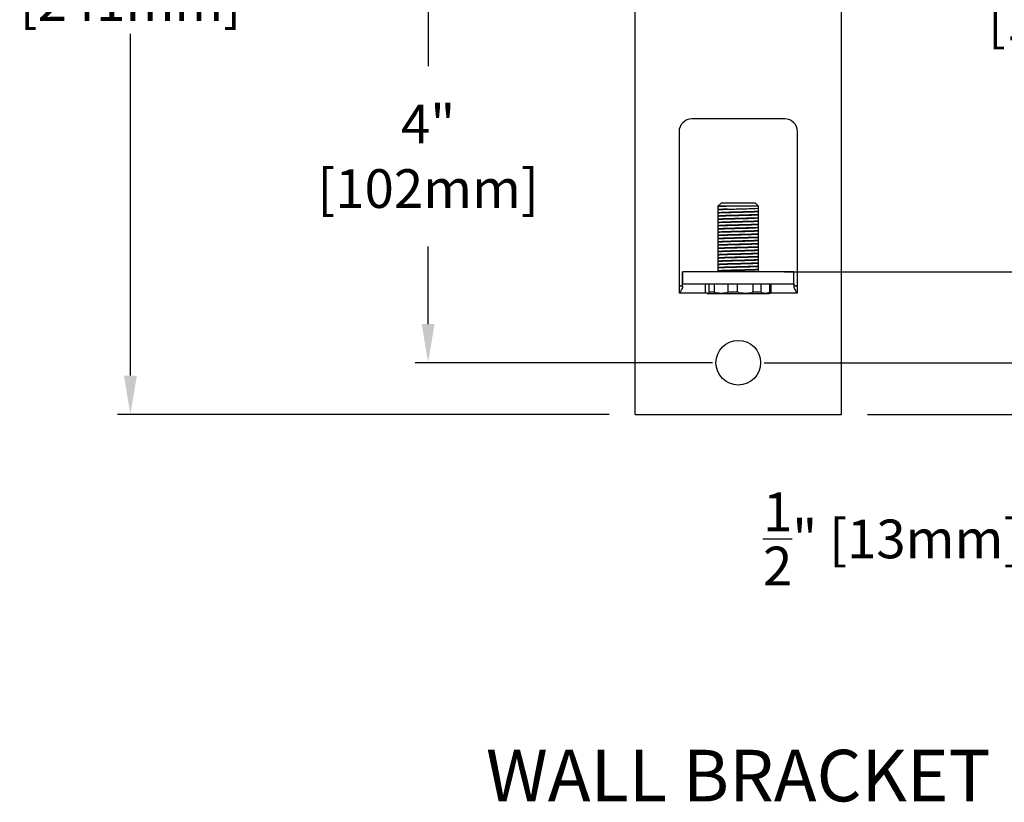
# Model space of a CAD drawing. Units: inches. Extents: x 42 to 291, y -45 to 131.
# Drawn here: x 115 to 124, y 94 to 101 of the extents above; entities that cross this region are included whole.
import ezdxf

# ---------------------------------------------------------------- set-up
doc = ezdxf.new("R2010")
doc.units = ezdxf.units.IN
doc.header["$MEASUREMENT"] = 0
doc.header["$PDSIZE"] = -1
doc.linetypes.add('solid', pattern=[0])
doc.layers.add('Notes', color=3, linetype='Continuous')
doc.layers.add('TEXT', color=3, linetype='solid')
doc.dimstyles.get("Standard").update_dxf_attribs({"dimtxt": 0.18, "dimasz": 0.18, "dimexe": 0.18, "dimexo": 0.0625, "dimgap": 0.09, "dimtad": 0, "dimtih": 1, "dimtoh": 1, "dimdec": 4, "dimzin": 0, "dimdsep": 46, "dimtxsty": 'Standard', "dimcen": 0.09, "dimadec": 0, "dimazin": 0, "dimtfac": 1, "dimtdec": 4, "dimtofl": 0, "dimtmove": 0, "dimatfit": 3, "dimfxl": 1, "dimtolj": 1, "dimtzin": 0, "dimarcsym": 0})

# ---------------------------------------------------------------- blocks, each defined once
blk = doc.blocks.new('*D20')
at = {"layer": 'DEFPOINTS', "color": 0, "transparency": 16777216}
for p in [(115.702, 106.9918), (120.5912, 106.9918, -0.5216), (120.5912, 97.4918, -0.5216)]:
    blk.add_point(p, dxfattribs=at)
at = {"layer": 'Notes', "color": 0, "lineweight": -2, "transparency": 16777216}
for p, q in [((120.3412, 106.9918), (115.577, 106.9918)), ((115.702, 106.6168), (115.702, 103.3043)), ((115.702, 97.8668), (115.702, 101.1793)), ((120.3412, 97.4918), (115.577, 97.4918))]:
    blk.add_line(p, q, dxfattribs=at)
at = {"layer": 'Notes', "color": 0, "transparency": 16777216}
for points in [[(115.6395, 106.6168), (115.7645, 106.6168), (115.702, 106.9918)], [(115.6395, 97.8668), (115.7645, 97.8668), (115.702, 97.4918)]]:
    blk.add_solid(points, dxfattribs=at)
at = {"layer": 'Notes', "color": 0, "transparency": 16777216, "insert": (115.702, 102.2418), "char_height": 0.375, "attachment_point": 5}
blk.add_mtext('\\A1;9{\\H1x;\\S1/2;}"\\P[241mm]', dxfattribs=at)
blk = doc.blocks.new('*D21')
at = {"layer": 'DEFPOINTS', "color": 0, "transparency": 16777216}
for p in [(121.7881, 105.2318, -0.5216), (121.7881, 98.8718, -0.5216), (125.0824, 98.8718)]:
    blk.add_point(p, dxfattribs=at)
at = {"layer": 'Notes', "color": 0, "lineweight": -2, "transparency": 16777216}
for p, q in [((122.0381, 105.2318), (125.2074, 105.2318)), ((125.0824, 104.8568), (125.0824, 103.1143)), ((125.0824, 99.2468), (125.0824, 100.9893)), ((122.0381, 98.8718), (125.2074, 98.8718))]:
    blk.add_line(p, q, dxfattribs=at)
at = {"layer": 'Notes', "color": 0, "transparency": 16777216}
for points in [[(125.0199, 104.8568), (125.1449, 104.8568), (125.0824, 105.2318)], [(125.0199, 99.2468), (125.1449, 99.2468), (125.0824, 98.8718)]]:
    blk.add_solid(points, dxfattribs=at)
at = {"layer": 'Notes', "color": 0, "transparency": 16777216, "insert": (125.0824, 102.0518), "char_height": 0.375, "attachment_point": 5}
blk.add_mtext('\\A1;6{\\H1x;\\S3/8;}"\\P[162mm]', dxfattribs=at)
blk = doc.blocks.new('*D22')
at = {"layer": 'DEFPOINTS', "color": 0, "transparency": 16777216}
for p in [(121.5912, 97.9918, -0.5216), (122.5912, 97.4918, -0.5216), (125.0824, 97.4918)]:
    blk.add_point(p, dxfattribs=at)
at = {"layer": 'Notes', "color": 0, "lineweight": -2, "transparency": 16777216}
for p, q in [((125.0824, 98.3668), (125.0824, 98.7418)), ((121.8412, 97.9918), (125.2074, 97.9918)), ((122.8412, 97.4918), (125.2074, 97.4918)), ((125.0824, 97.1168), (125.0824, 96.2973)), ((125.0824, 96.2973), (124.7074, 96.2973))]:
    blk.add_line(p, q, dxfattribs=at)
at = {"layer": 'Notes', "color": 0, "transparency": 16777216}
for points in [[(125.0199, 98.3668), (125.1449, 98.3668), (125.0824, 97.9918)], [(125.0199, 97.1168), (125.1449, 97.1168), (125.0824, 97.4918)]]:
    blk.add_solid(points, dxfattribs=at)
at = {"layer": 'Notes', "color": 0, "transparency": 16777216, "insert": (124.3324, 96.7348), "char_height": 0.375, "attachment_point": 3}
blk.add_mtext('\\A1;{\\H1x;\\S1/2;}" [13mm]', dxfattribs=at)
blk = doc.blocks.new('*D23')
at = {"layer": 'DEFPOINTS', "color": 0, "transparency": 16777216}
for p in [(118.586, 101.9918), (121.5912, 101.9918, -0.5216), (121.5912, 97.9918, -0.5216)]:
    blk.add_point(p, dxfattribs=at)
at = {"layer": 'Notes', "color": 0, "lineweight": -2, "transparency": 16777216}
for p, q in [((121.3412, 101.9918), (118.461, 101.9918)), ((118.586, 101.6168), (118.586, 100.8668)), ((118.586, 98.3668), (118.586, 99.1168)), ((121.3412, 97.9918), (118.461, 97.9918))]:
    blk.add_line(p, q, dxfattribs=at)
at = {"layer": 'Notes', "color": 0, "transparency": 16777216}
for points in [[(118.5235, 101.6168), (118.6485, 101.6168), (118.586, 101.9918)], [(118.5235, 98.3668), (118.6485, 98.3668), (118.586, 97.9918)]]:
    blk.add_solid(points, dxfattribs=at)
at = {"layer": 'Notes', "color": 0, "transparency": 16777216, "insert": (118.586, 99.9918), "char_height": 0.375, "attachment_point": 5}
blk.add_mtext('\\A1;4"\\P[102mm]', dxfattribs=at)

msp = doc.modelspace()

# ---------------------------------------------------------------- linework, layer by layer
at = {"color": 7, "linetype": 'Continuous', "lineweight": 25}
for p, q in [((122.5912, 97.4918, -0.5216), (122.5912, 106.9918, -0.5216)), ((122.0404, 100.3543, -0.5216), (121.142, 100.3543, -0.5216)), ((121.017, 100.2293, -0.5216), (121.017, 98.7543, -0.5216)), ((122.1654, 98.7543, -0.5216), (122.1654, 100.2293, -0.5216)), ((121.4264, 99.5392, -0.5216), (121.3944, 99.5072, -0.5216)), ((121.4264, 99.5392, -0.5216), (121.3944, 99.5072, -0.5216)), ((121.3944, 99.5072, -0.5216), (121.3944, 98.8718, -0.5216)), ((121.4857, 99.5072, -0.5216), (121.3944, 99.5072, -0.5216)), ((121.5029, 99.5392, -0.5216), (121.4264, 99.5392, -0.5216)), ((121.7881, 99.5072, -0.5216), (121.4857, 99.5072, -0.5216)), ((121.7561, 99.5392, -0.5216), (121.5029, 99.5392, -0.5216)), ((121.7881, 99.5072, -0.5216), (121.7561, 99.5392, -0.5216)), ((121.7881, 99.5072, -0.5216), (121.7561, 99.5392, -0.5216)), ((121.7881, 99.4866, -0.5216), (121.7881, 99.5072, -0.5216)), ((121.7881, 98.8718, -0.5216), (121.7881, 99.5072, -0.5216)), ((121.0519, 98.7518, -0.5216), (121.0519, 98.8718, -0.5216)), ((121.0519, 98.8718, -0.5216), (121.0524, 98.8718, -0.5216)), ((121.0524, 98.7518, -0.5216), (121.0524, 98.8718, -0.5216)), ((122.1301, 98.8718, -0.5216), (121.0524, 98.8718, -0.5216)), ((122.1301, 98.7518, -0.5216), (122.1301, 98.8718, -0.5216)), ((122.1301, 98.8718, -0.5216), (122.1306, 98.8718, -0.5216)), ((122.1306, 98.7518, -0.5216), (122.1306, 98.8718, -0.5216)), ((121.0219, 98.6668, -0.5216), (121.0219, 98.7422, -0.5216)), ((121.0519, 98.7518, -0.5216), (121.0524, 98.7518, -0.5216)), ((121.0519, 98.7316, -0.5216), (121.0519, 98.7518, -0.5216)), ((122.1301, 98.7518, -0.5216), (121.0524, 98.7518, -0.5216)), ((121.273, 98.6797, -0.5216), (121.273, 98.7518, -0.5216)), ((121.3063, 98.7518, -0.5216), (121.3063, 98.6797, -0.5216)), ((121.3612, 98.6797, -0.5216), (121.3612, 98.7518, -0.5216)), ((121.49, 98.7518, -0.5216), (121.49, 98.6797, -0.5216)), ((121.5842, 98.6797, -0.5216), (121.5842, 98.7518, -0.5216)), ((121.7331, 98.7518, -0.5216), (121.7331, 98.6797, -0.5216)), ((121.8113, 98.6797, -0.5216), (121.8113, 98.7518, -0.5216)), ((121.893, 98.7518, -0.5216), (121.893, 98.6797, -0.5216)), ((121.9095, 98.6797, -0.5216), (121.9095, 98.7518, -0.5216)), ((122.1301, 98.7518, -0.5216), (122.1306, 98.7518, -0.5216)), ((122.1306, 98.7518, -0.5216), (122.1306, 98.7316, -0.5216)), ((122.1606, 98.7422, -0.5216), (122.1606, 98.6668, -0.5216)), ((121.2703, 98.6668, -0.5216), (121.0219, 98.6668, -0.5216)), ((121.2744, 98.6725, -0.5216), (121.2746, 98.6721, -0.5216)), ((121.2909, 98.6616, -0.5216), (121.4303, 98.6616, -0.5216)), ((121.3063, 98.6797, -0.5216), (121.3612, 98.6797, -0.5216)), ((121.4303, 98.6616, -0.5216), (121.8915, 98.6616, -0.5216)), ((121.49, 98.6797, -0.5216), (121.5842, 98.6797, -0.5216)), ((121.7331, 98.6797, -0.5216), (121.8113, 98.6797, -0.5216)), ((121.893, 98.6797, -0.5216), (121.9095, 98.6797, -0.5216)), ((122.1606, 98.6668, -0.5216), (121.9042, 98.6668, -0.5216)), ((120.5912, 97.4918, -0.5216), (122.5912, 97.4918, -0.5216))]:
    msp.add_line(p, q, dxfattribs=at)
at = {"color": 7, "linetype": 'Continuous', "lineweight": 25, "elevation": -0.5216, "flags": 128}
msp.add_lwpolyline([(120.5912, 97.4918), (120.5912, 106.9918)], dxfattribs=at)
at = {"color": 7, "linetype": 'Continuous', "lineweight": 25}
msp.add_circle((121.5912, 97.9918, -0.5216), 0.2165, dxfattribs=at)
for centre, radius, start, end in [((121.142, 100.2293, -0.5216), 0.125, 90, 180), ((122.0404, 100.2293, -0.5216), 0.125, 360, 90), ((121.0345, 98.7543, -0.5216), 0.0175, 180.0002, 223.56957), ((122.1479, 98.7543, -0.5216), 0.0175, 316.43079, 359.99825), ((121.8915, 98.6797, -0.5216), 0.018, 270, 336.52164)]:
    msp.add_arc(centre, radius, start, end, dxfattribs=at)
for points, knots in [([(121.4857, 99.5072, -0.5216), (121.4658, 99.5066, -0.5216), (121.426, 99.5053, -0.5216), (121.3959, 99.5036, -0.5216), (121.3974, 99.5025, -0.5216), (121.398, 99.5021, -0.5216)], [0, 0, 0, 0, 0.384113, 0.768227, 1, 1, 1, 1]), ([(121.4857, 99.476, -0.5216), (121.4658, 99.4753, -0.5216), (121.426, 99.474, -0.5216), (121.3959, 99.4723, -0.5216), (121.3974, 99.4713, -0.5216), (121.398, 99.4709, -0.5216)], [0, 0, 0, 0, 0.384084, 0.768168, 1, 1, 1, 1]), ([(121.4857, 99.4447, -0.5216), (121.4658, 99.4441, -0.5216), (121.426, 99.4428, -0.5216), (121.3959, 99.4411, -0.5216), (121.3974, 99.44, -0.5216), (121.398, 99.4396, -0.5216)], [0, 0, 0, 0, 0.384055, 0.76811, 1, 1, 1, 1]), ([(121.4857, 99.4135, -0.5216), (121.4658, 99.4128, -0.5216), (121.426, 99.4115, -0.5216), (121.3959, 99.4098, -0.5216), (121.3974, 99.4088, -0.5216), (121.398, 99.4084, -0.5216)], [0, 0, 0, 0, 0.384026, 0.7680519, 1, 1, 1, 1]), ([(121.4857, 99.4799, -0.5216), (121.4659, 99.4792, -0.5216), (121.4261, 99.4779, -0.5216), (121.3962, 99.4762, -0.5216), (121.3976, 99.4752, -0.5216), (121.3981, 99.4749, -0.5216)], [0, 0, 0, 0, 0.390593, 0.781185, 1, 1, 1, 1]), ([(121.4857, 99.4486, -0.5216), (121.4659, 99.448, -0.5216), (121.4261, 99.4467, -0.5216), (121.3962, 99.445, -0.5216), (121.3976, 99.444, -0.5216), (121.3981, 99.4436, -0.5216)], [0, 0, 0, 0, 0.3905926, 0.7811853, 1, 1, 1, 1]), ([(121.4857, 99.4174, -0.5216), (121.4659, 99.4167, -0.5216), (121.4261, 99.4154, -0.5216), (121.3962, 99.4137, -0.5216), (121.3976, 99.4127, -0.5216), (121.3981, 99.4124, -0.5216)], [0, 0, 0, 0, 0.390593, 0.781185, 1, 1, 1, 1]), ([(121.7839, 99.4866, -0.5216), (121.785, 99.4863, -0.5216), (121.7891, 99.4854, -0.5216), (121.7587, 99.4837, -0.5216), (121.7007, 99.4816, -0.5216), (121.6273, 99.4797, -0.5216), (121.552, 99.4778, -0.5216), (121.5078, 99.4766, -0.5216), (121.4857, 99.476, -0.5216)], [0, 0, 0, 0, 0.073633, 0.274813, 0.476757, 0.650523, 0.825588, 1, 1, 1, 1]), ([(121.7844, 99.4592, -0.5216), (121.7852, 99.459, -0.5216), (121.788, 99.458, -0.5216), (121.7607, 99.4564, -0.5216), (121.7076, 99.4545, -0.5216), (121.6354, 99.4525, -0.5216), (121.5558, 99.4506, -0.5216), (121.5091, 99.4493, -0.5216), (121.4857, 99.4486, -0.5216)], [0, 0, 0, 0, 0.080847, 0.264677, 0.448508, 0.632339, 0.816169, 1, 1, 1, 1]), ([(121.7846, 99.4551, -0.5216), (121.7851, 99.4549, -0.5216), (121.7872, 99.454, -0.5216), (121.7604, 99.4525, -0.5216), (121.7077, 99.4506, -0.5216), (121.6354, 99.4486, -0.5216), (121.5558, 99.4467, -0.5216), (121.5091, 99.4454, -0.5216), (121.4857, 99.4447, -0.5216)], [0, 0, 0, 0, 0.0579095, 0.2463276, 0.4347457, 0.6231638, 0.8115819, 1, 1, 1, 1]), ([(121.7844, 99.428, -0.5216), (121.7852, 99.4277, -0.5216), (121.788, 99.4268, -0.5216), (121.7607, 99.4252, -0.5216), (121.7076, 99.4232, -0.5216), (121.6354, 99.4213, -0.5216), (121.5558, 99.4193, -0.5216), (121.5091, 99.418, -0.5216), (121.4857, 99.4174, -0.5216)], [0, 0, 0, 0, 0.080847, 0.264677, 0.448508, 0.632339, 0.816169, 1, 1, 1, 1]), ([(121.7846, 99.4238, -0.5216), (121.7851, 99.4236, -0.5216), (121.7872, 99.4228, -0.5216), (121.7604, 99.4213, -0.5216), (121.7077, 99.4193, -0.5216), (121.6354, 99.4174, -0.5216), (121.5558, 99.4154, -0.5216), (121.5091, 99.4141, -0.5216), (121.4857, 99.4135, -0.5216)], [0, 0, 0, 0, 0.057878, 0.246303, 0.434727, 0.623151, 0.811576, 1, 1, 1, 1]), ([(121.7844, 99.3967, -0.5216), (121.7852, 99.3965, -0.5216), (121.788, 99.3955, -0.5216), (121.7607, 99.3939, -0.5216), (121.7076, 99.392, -0.5216), (121.6354, 99.39, -0.5216), (121.5558, 99.3881, -0.5216), (121.5091, 99.3868, -0.5216), (121.4857, 99.3861, -0.5216)], [0, 0, 0, 0, 0.080847, 0.264677, 0.448508, 0.632339, 0.816169, 1, 1, 1, 1]), ([(121.4857, 99.3822, -0.5216), (121.4658, 99.3816, -0.5216), (121.426, 99.3803, -0.5216), (121.3959, 99.3786, -0.5216), (121.3974, 99.3775, -0.5216), (121.398, 99.3771, -0.5216)], [0, 0, 0, 0, 0.3839969, 0.7679938, 1, 1, 1, 1]), ([(121.4857, 99.351, -0.5216), (121.4658, 99.3503, -0.5216), (121.426, 99.349, -0.5216), (121.3959, 99.3473, -0.5216), (121.3974, 99.3463, -0.5216), (121.398, 99.3459, -0.5216)], [0, 0, 0, 0, 0.383968, 0.767936, 1, 1, 1, 1]), ([(121.4857, 99.3197, -0.5216), (121.4658, 99.3191, -0.5216), (121.426, 99.3178, -0.5216), (121.3959, 99.3161, -0.5216), (121.3974, 99.315, -0.5216), (121.398, 99.3146, -0.5216)], [0, 0, 0, 0, 0.383939, 0.767878, 1, 1, 1, 1]), ([(121.4857, 99.3861, -0.5216), (121.4659, 99.3855, -0.5216), (121.4261, 99.3842, -0.5216), (121.3962, 99.3825, -0.5216), (121.3976, 99.3815, -0.5216), (121.3981, 99.3811, -0.5216)], [0, 0, 0, 0, 0.390593, 0.781185, 1, 1, 1, 1]), ([(121.4857, 99.3549, -0.5216), (121.4659, 99.3542, -0.5216), (121.4261, 99.3529, -0.5216), (121.3962, 99.3512, -0.5216), (121.3976, 99.3502, -0.5216), (121.3981, 99.3499, -0.5216)], [0, 0, 0, 0, 0.390593, 0.781185, 1, 1, 1, 1]), ([(121.4857, 99.3236, -0.5216), (121.4659, 99.323, -0.5216), (121.4261, 99.3217, -0.5216), (121.3962, 99.32, -0.5216), (121.3976, 99.319, -0.5216), (121.3981, 99.3186, -0.5216)], [0, 0, 0, 0, 0.390593, 0.781185, 1, 1, 1, 1]), ([(121.7846, 99.3926, -0.5216), (121.7851, 99.3924, -0.5216), (121.7872, 99.3915, -0.5216), (121.7604, 99.39, -0.5216), (121.7077, 99.3881, -0.5216), (121.6354, 99.3861, -0.5216), (121.5558, 99.3842, -0.5216), (121.5091, 99.3829, -0.5216), (121.4857, 99.3822, -0.5216)], [0, 0, 0, 0, 0.057847, 0.246278, 0.434708, 0.623139, 0.811569, 1, 1, 1, 1]), ([(121.7844, 99.3655, -0.5216), (121.7852, 99.3652, -0.5216), (121.788, 99.3643, -0.5216), (121.7607, 99.3627, -0.5216), (121.7076, 99.3607, -0.5216), (121.6354, 99.3588, -0.5216), (121.5558, 99.3568, -0.5216), (121.5091, 99.3555, -0.5216), (121.4857, 99.3549, -0.5216)], [0, 0, 0, 0, 0.080847, 0.264677, 0.448508, 0.632339, 0.816169, 1, 1, 1, 1]), ([(121.7846, 99.3613, -0.5216), (121.7851, 99.3611, -0.5216), (121.7872, 99.3603, -0.5216), (121.7604, 99.3588, -0.5216), (121.7077, 99.3568, -0.5216), (121.6354, 99.3549, -0.5216), (121.5558, 99.3529, -0.5216), (121.5091, 99.3516, -0.5216), (121.4857, 99.351, -0.5216)], [0, 0, 0, 0, 0.057816, 0.246253, 0.43469, 0.623126, 0.811563, 1, 1, 1, 1]), ([(121.7844, 99.3342, -0.5216), (121.7852, 99.334, -0.5216), (121.788, 99.333, -0.5216), (121.7607, 99.3314, -0.5216), (121.7076, 99.3295, -0.5216), (121.6354, 99.3275, -0.5216), (121.5558, 99.3256, -0.5216), (121.5091, 99.3243, -0.5216), (121.4857, 99.3236, -0.5216)], [0, 0, 0, 0, 0.080847, 0.264677, 0.448508, 0.632339, 0.816169, 1, 1, 1, 1]), ([(121.7846, 99.3301, -0.5216), (121.7851, 99.3299, -0.5216), (121.7872, 99.329, -0.5216), (121.7604, 99.3275, -0.5216), (121.7077, 99.3256, -0.5216), (121.6354, 99.3236, -0.5216), (121.5558, 99.3217, -0.5216), (121.5091, 99.3204, -0.5216), (121.4857, 99.3197, -0.5216)], [0, 0, 0, 0, 0.057785, 0.246228, 0.434671, 0.623114, 0.811557, 1, 1, 1, 1]), ([(121.7844, 99.303, -0.5216), (121.7852, 99.3027, -0.5216), (121.788, 99.3018, -0.5216), (121.7607, 99.3002, -0.5216), (121.7076, 99.2982, -0.5216), (121.6354, 99.2963, -0.5216), (121.5558, 99.2943, -0.5216), (121.5091, 99.293, -0.5216), (121.4857, 99.2924, -0.5216)], [0, 0, 0, 0, 0.0808465, 0.2646772, 0.4485079, 0.6323386, 0.8161693, 1, 1, 1, 1]), ([(121.7846, 99.2988, -0.5216), (121.7851, 99.2986, -0.5216), (121.7872, 99.2978, -0.5216), (121.7604, 99.2963, -0.5216), (121.7077, 99.2943, -0.5216), (121.6354, 99.2924, -0.5216), (121.5558, 99.2904, -0.5216), (121.5091, 99.2891, -0.5216), (121.4857, 99.2885, -0.5216)], [0, 0, 0, 0, 0.057754, 0.246203, 0.434652, 0.623101, 0.811551, 1, 1, 1, 1]), ([(121.4857, 99.2885, -0.5216), (121.4658, 99.2878, -0.5216), (121.426, 99.2865, -0.5216), (121.3959, 99.2848, -0.5216), (121.3974, 99.2838, -0.5216), (121.398, 99.2834, -0.5216)], [0, 0, 0, 0, 0.38391, 0.767819, 1, 1, 1, 1]), ([(121.4857, 99.2572, -0.5216), (121.4658, 99.2566, -0.5216), (121.426, 99.2553, -0.5216), (121.3959, 99.2536, -0.5216), (121.3974, 99.2525, -0.5216), (121.398, 99.2521, -0.5216)], [0, 0, 0, 0, 0.383881, 0.767761, 1, 1, 1, 1]), ([(121.4857, 99.226, -0.5216), (121.4658, 99.2253, -0.5216), (121.426, 99.224, -0.5216), (121.3959, 99.2223, -0.5216), (121.3974, 99.2213, -0.5216), (121.398, 99.2209, -0.5216)], [0, 0, 0, 0, 0.383852, 0.767703, 1, 1, 1, 1]), ([(121.4857, 99.2924, -0.5216), (121.4659, 99.2917, -0.5216), (121.4261, 99.2904, -0.5216), (121.3962, 99.2887, -0.5216), (121.3976, 99.2877, -0.5216), (121.3981, 99.2874, -0.5216)], [0, 0, 0, 0, 0.390593, 0.781185, 1, 1, 1, 1]), ([(121.4857, 99.2611, -0.5216), (121.4659, 99.2605, -0.5216), (121.4261, 99.2592, -0.5216), (121.3962, 99.2575, -0.5216), (121.3976, 99.2565, -0.5216), (121.3981, 99.2561, -0.5216)], [0, 0, 0, 0, 0.3905926, 0.7811853, 1, 1, 1, 1]), ([(121.4857, 99.2299, -0.5216), (121.4659, 99.2292, -0.5216), (121.4261, 99.2279, -0.5216), (121.3962, 99.2262, -0.5216), (121.3976, 99.2252, -0.5216), (121.3981, 99.2249, -0.5216)], [0, 0, 0, 0, 0.390593, 0.781185, 1, 1, 1, 1]), ([(121.7844, 99.2717, -0.5216), (121.7852, 99.2715, -0.5216), (121.788, 99.2705, -0.5216), (121.7607, 99.2689, -0.5216), (121.7076, 99.267, -0.5216), (121.6354, 99.265, -0.5216), (121.5558, 99.2631, -0.5216), (121.5091, 99.2618, -0.5216), (121.4857, 99.2611, -0.5216)], [0, 0, 0, 0, 0.0808465, 0.2646772, 0.4485079, 0.6323386, 0.8161693, 1, 1, 1, 1]), ([(121.7846, 99.2676, -0.5216), (121.7851, 99.2674, -0.5216), (121.7872, 99.2665, -0.5216), (121.7604, 99.265, -0.5216), (121.7077, 99.2631, -0.5216), (121.6354, 99.2611, -0.5216), (121.5558, 99.2592, -0.5216), (121.5091, 99.2579, -0.5216), (121.4857, 99.2572, -0.5216)], [0, 0, 0, 0, 0.057723, 0.246178, 0.434634, 0.623089, 0.811545, 1, 1, 1, 1]), ([(121.7844, 99.2405, -0.5216), (121.7852, 99.2402, -0.5216), (121.788, 99.2393, -0.5216), (121.7607, 99.2377, -0.5216), (121.7076, 99.2357, -0.5216), (121.6354, 99.2338, -0.5216), (121.5558, 99.2318, -0.5216), (121.5091, 99.2305, -0.5216), (121.4857, 99.2299, -0.5216)], [0, 0, 0, 0, 0.080847, 0.264677, 0.448508, 0.632339, 0.816169, 1, 1, 1, 1]), ([(121.7846, 99.2363, -0.5216), (121.7851, 99.2361, -0.5216), (121.7872, 99.2353, -0.5216), (121.7604, 99.2338, -0.5216), (121.7077, 99.2318, -0.5216), (121.6354, 99.2299, -0.5216), (121.5558, 99.2279, -0.5216), (121.5091, 99.2266, -0.5216), (121.4857, 99.226, -0.5216)], [0, 0, 0, 0, 0.057692, 0.246153, 0.434615, 0.623077, 0.811538, 1, 1, 1, 1]), ([(121.7844, 99.2092, -0.5216), (121.7852, 99.209, -0.5216), (121.788, 99.208, -0.5216), (121.7607, 99.2064, -0.5216), (121.7076, 99.2045, -0.5216), (121.6354, 99.2025, -0.5216), (121.5558, 99.2006, -0.5216), (121.5091, 99.1993, -0.5216), (121.4857, 99.1986, -0.5216)], [0, 0, 0, 0, 0.080847, 0.264677, 0.448508, 0.632339, 0.816169, 1, 1, 1, 1]), ([(121.7846, 99.2051, -0.5216), (121.7851, 99.2049, -0.5216), (121.7872, 99.204, -0.5216), (121.7604, 99.2025, -0.5216), (121.7077, 99.2006, -0.5216), (121.6354, 99.1986, -0.5216), (121.5558, 99.1967, -0.5216), (121.5091, 99.1954, -0.5216), (121.4857, 99.1947, -0.5216)], [0, 0, 0, 0, 0.05766, 0.246128, 0.434596, 0.623064, 0.811532, 1, 1, 1, 1]), ([(121.4857, 99.1322, -0.5216), (121.4658, 99.1316, -0.5216), (121.426, 99.1303, -0.5216), (121.3959, 99.1286, -0.5216), (121.3974, 99.1275, -0.5216), (121.398, 99.1271, -0.5216)], [0, 0, 0, 0, 0.383765, 0.767529, 1, 1, 1, 1]), ([(121.4857, 99.1947, -0.5216), (121.4658, 99.1941, -0.5216), (121.426, 99.1928, -0.5216), (121.3959, 99.1911, -0.5216), (121.3974, 99.19, -0.5216), (121.398, 99.1896, -0.5216)], [0, 0, 0, 0, 0.383823, 0.767645, 1, 1, 1, 1]), ([(121.4857, 99.1635, -0.5216), (121.4658, 99.1628, -0.5216), (121.426, 99.1615, -0.5216), (121.3959, 99.1598, -0.5216), (121.3974, 99.1588, -0.5216), (121.398, 99.1584, -0.5216)], [0, 0, 0, 0, 0.3837937, 0.7675874, 1, 1, 1, 1]), ([(121.4857, 99.1986, -0.5216), (121.4659, 99.198, -0.5216), (121.4261, 99.1967, -0.5216), (121.3962, 99.195, -0.5216), (121.3976, 99.194, -0.5216), (121.3981, 99.1936, -0.5216)], [0, 0, 0, 0, 0.390593, 0.781185, 1, 1, 1, 1]), ([(121.4857, 99.1674, -0.5216), (121.4659, 99.1667, -0.5216), (121.4261, 99.1654, -0.5216), (121.3962, 99.1637, -0.5216), (121.3976, 99.1627, -0.5216), (121.3981, 99.1624, -0.5216)], [0, 0, 0, 0, 0.390593, 0.781185, 1, 1, 1, 1]), ([(121.4857, 99.1361, -0.5216), (121.4659, 99.1355, -0.5216), (121.4261, 99.1342, -0.5216), (121.3962, 99.1325, -0.5216), (121.3976, 99.1315, -0.5216), (121.3981, 99.1311, -0.5216)], [0, 0, 0, 0, 0.390593, 0.781185, 1, 1, 1, 1]), ([(121.7844, 99.178, -0.5216), (121.7852, 99.1777, -0.5216), (121.788, 99.1768, -0.5216), (121.7607, 99.1752, -0.5216), (121.7076, 99.1732, -0.5216), (121.6354, 99.1713, -0.5216), (121.5558, 99.1693, -0.5216), (121.5091, 99.168, -0.5216), (121.4857, 99.1674, -0.5216)], [0, 0, 0, 0, 0.080847, 0.264677, 0.448508, 0.632339, 0.816169, 1, 1, 1, 1]), ([(121.7846, 99.1738, -0.5216), (121.7851, 99.1736, -0.5216), (121.7872, 99.1728, -0.5216), (121.7604, 99.1713, -0.5216), (121.7077, 99.1693, -0.5216), (121.6354, 99.1674, -0.5216), (121.5558, 99.1654, -0.5216), (121.5091, 99.1641, -0.5216), (121.4857, 99.1635, -0.5216)], [0, 0, 0, 0, 0.057629, 0.246104, 0.434578, 0.623052, 0.811526, 1, 1, 1, 1]), ([(121.7844, 99.1467, -0.5216), (121.7852, 99.1465, -0.5216), (121.788, 99.1455, -0.5216), (121.7607, 99.1439, -0.5216), (121.7076, 99.142, -0.5216), (121.6354, 99.14, -0.5216), (121.5558, 99.1381, -0.5216), (121.5091, 99.1368, -0.5216), (121.4857, 99.1361, -0.5216)], [0, 0, 0, 0, 0.080847, 0.264677, 0.448508, 0.632339, 0.816169, 1, 1, 1, 1]), ([(121.7846, 99.1426, -0.5216), (121.7851, 99.1424, -0.5216), (121.7872, 99.1415, -0.5216), (121.7604, 99.14, -0.5216), (121.7077, 99.1381, -0.5216), (121.6354, 99.1361, -0.5216), (121.5558, 99.1342, -0.5216), (121.5091, 99.1329, -0.5216), (121.4857, 99.1322, -0.5216)], [0, 0, 0, 0, 0.057598, 0.246079, 0.434559, 0.623039, 0.81152, 1, 1, 1, 1]), ([(121.7844, 99.1155, -0.5216), (121.7852, 99.1152, -0.5216), (121.788, 99.1143, -0.5216), (121.7607, 99.1127, -0.5216), (121.7076, 99.1107, -0.5216), (121.6354, 99.1088, -0.5216), (121.5558, 99.1068, -0.5216), (121.5091, 99.1055, -0.5216), (121.4857, 99.1049, -0.5216)], [0, 0, 0, 0, 0.080847, 0.264677, 0.448508, 0.632339, 0.816169, 1, 1, 1, 1]), ([(121.7846, 99.1113, -0.5216), (121.7851, 99.1111, -0.5216), (121.7872, 99.1103, -0.5216), (121.7604, 99.1088, -0.5216), (121.7077, 99.1068, -0.5216), (121.6354, 99.1049, -0.5216), (121.5558, 99.1029, -0.5216), (121.5091, 99.1016, -0.5216), (121.4857, 99.101, -0.5216)], [0, 0, 0, 0, 0.057567, 0.246054, 0.43454, 0.623027, 0.811513, 1, 1, 1, 1]), ([(121.4857, 99.101, -0.5216), (121.4658, 99.1003, -0.5216), (121.426, 99.099, -0.5216), (121.3959, 99.0973, -0.5216), (121.3974, 99.0963, -0.5216), (121.398, 99.0959, -0.5216)], [0, 0, 0, 0, 0.3837357, 0.7674715, 1, 1, 1, 1]), ([(121.4857, 99.0697, -0.5216), (121.4658, 99.0691, -0.5216), (121.426, 99.0678, -0.5216), (121.3959, 99.0661, -0.5216), (121.3974, 99.065, -0.5216), (121.398, 99.0646, -0.5216)], [0, 0, 0, 0, 0.383707, 0.767414, 1, 1, 1, 1]), ([(121.4857, 99.0385, -0.5216), (121.4658, 99.0378, -0.5216), (121.426, 99.0365, -0.5216), (121.3959, 99.0348, -0.5216), (121.3974, 99.0338, -0.5216), (121.398, 99.0334, -0.5216)], [0, 0, 0, 0, 0.383678, 0.767356, 1, 1, 1, 1]), ([(121.4857, 99.1049, -0.5216), (121.4659, 99.1042, -0.5216), (121.4261, 99.1029, -0.5216), (121.3962, 99.1012, -0.5216), (121.3976, 99.1002, -0.5216), (121.3981, 99.0999, -0.5216)], [0, 0, 0, 0, 0.390593, 0.781185, 1, 1, 1, 1]), ([(121.4857, 99.0736, -0.5216), (121.4659, 99.073, -0.5216), (121.4261, 99.0717, -0.5216), (121.3962, 99.07, -0.5216), (121.3976, 99.069, -0.5216), (121.3981, 99.0686, -0.5216)], [0, 0, 0, 0, 0.390593, 0.781185, 1, 1, 1, 1]), ([(121.4857, 99.0424, -0.5216), (121.4659, 99.0417, -0.5216), (121.4261, 99.0404, -0.5216), (121.3962, 99.0387, -0.5216), (121.3976, 99.0377, -0.5216), (121.3981, 99.0374, -0.5216)], [0, 0, 0, 0, 0.390593, 0.781185, 1, 1, 1, 1]), ([(121.7844, 99.0842, -0.5216), (121.7852, 99.084, -0.5216), (121.788, 99.083, -0.5216), (121.7607, 99.0814, -0.5216), (121.7076, 99.0795, -0.5216), (121.6354, 99.0775, -0.5216), (121.5558, 99.0756, -0.5216), (121.5091, 99.0743, -0.5216), (121.4857, 99.0736, -0.5216)], [0, 0, 0, 0, 0.080847, 0.264677, 0.448508, 0.632339, 0.816169, 1, 1, 1, 1]), ([(121.7846, 99.0801, -0.5216), (121.7851, 99.0799, -0.5216), (121.7872, 99.079, -0.5216), (121.7604, 99.0775, -0.5216), (121.7077, 99.0756, -0.5216), (121.6354, 99.0736, -0.5216), (121.5558, 99.0717, -0.5216), (121.5091, 99.0704, -0.5216), (121.4857, 99.0697, -0.5216)], [0, 0, 0, 0, 0.057536, 0.246029, 0.434522, 0.623015, 0.811507, 1, 1, 1, 1]), ([(121.7844, 99.053, -0.5216), (121.7852, 99.0527, -0.5216), (121.788, 99.0518, -0.5216), (121.7607, 99.0502, -0.5216), (121.7076, 99.0482, -0.5216), (121.6354, 99.0463, -0.5216), (121.5558, 99.0443, -0.5216), (121.5091, 99.043, -0.5216), (121.4857, 99.0424, -0.5216)], [0, 0, 0, 0, 0.080847, 0.264677, 0.448508, 0.632339, 0.816169, 1, 1, 1, 1]), ([(121.7846, 99.0488, -0.5216), (121.7851, 99.0486, -0.5216), (121.7872, 99.0478, -0.5216), (121.7604, 99.0463, -0.5216), (121.7077, 99.0443, -0.5216), (121.6354, 99.0424, -0.5216), (121.5558, 99.0404, -0.5216), (121.5091, 99.0391, -0.5216), (121.4857, 99.0385, -0.5216)], [0, 0, 0, 0, 0.057505, 0.246004, 0.434503, 0.623002, 0.811501, 1, 1, 1, 1]), ([(121.7844, 99.0217, -0.5216), (121.7852, 99.0215, -0.5216), (121.788, 99.0205, -0.5216), (121.7607, 99.0189, -0.5216), (121.7076, 99.017, -0.5216), (121.6354, 99.015, -0.5216), (121.5558, 99.0131, -0.5216), (121.5091, 99.0118, -0.5216), (121.4857, 99.0111, -0.5216)], [0, 0, 0, 0, 0.080847, 0.264677, 0.448508, 0.632339, 0.816169, 1, 1, 1, 1]), ([(121.7846, 99.0176, -0.5216), (121.7851, 99.0174, -0.5216), (121.7872, 99.0165, -0.5216), (121.7604, 99.015, -0.5216), (121.7077, 99.0131, -0.5216), (121.6354, 99.0111, -0.5216), (121.5558, 99.0092, -0.5216), (121.5091, 99.0079, -0.5216), (121.4857, 99.0072, -0.5216)], [0, 0, 0, 0, 0.057474, 0.245979, 0.434485, 0.62299, 0.811495, 1, 1, 1, 1]), ([(121.4857, 99.0072, -0.5216), (121.4658, 99.0066, -0.5216), (121.426, 99.0053, -0.5216), (121.3959, 99.0036, -0.5216), (121.3974, 99.0025, -0.5216), (121.398, 99.0021, -0.5216)], [0, 0, 0, 0, 0.383649, 0.767298, 1, 1, 1, 1]), ([(121.4857, 98.976, -0.5216), (121.4658, 98.9753, -0.5216), (121.426, 98.974, -0.5216), (121.3959, 98.9723, -0.5216), (121.3974, 98.9713, -0.5216), (121.398, 98.9709, -0.5216)], [0, 0, 0, 0, 0.38362, 0.76724, 1, 1, 1, 1]), ([(121.4857, 98.9447, -0.5216), (121.4658, 98.9441, -0.5216), (121.426, 98.9428, -0.5216), (121.3959, 98.9411, -0.5216), (121.3974, 98.94, -0.5216), (121.398, 98.9396, -0.5216)], [0, 0, 0, 0, 0.383591, 0.767182, 1, 1, 1, 1]), ([(121.4857, 99.0111, -0.5216), (121.4659, 99.0105, -0.5216), (121.4261, 99.0092, -0.5216), (121.3962, 99.0075, -0.5216), (121.3976, 99.0065, -0.5216), (121.3981, 99.0061, -0.5216)], [0, 0, 0, 0, 0.390593, 0.781185, 1, 1, 1, 1]), ([(121.4857, 98.9799, -0.5216), (121.4659, 98.9792, -0.5216), (121.4261, 98.9779, -0.5216), (121.3962, 98.9762, -0.5216), (121.3976, 98.9752, -0.5216), (121.3981, 98.9749, -0.5216)], [0, 0, 0, 0, 0.390593, 0.781185, 1, 1, 1, 1]), ([(121.4857, 98.9486, -0.5216), (121.4659, 98.948, -0.5216), (121.4261, 98.9467, -0.5216), (121.3962, 98.945, -0.5216), (121.3976, 98.944, -0.5216), (121.3981, 98.9436, -0.5216)], [0, 0, 0, 0, 0.390593, 0.781185, 1, 1, 1, 1]), ([(121.4857, 98.9174, -0.5216), (121.4659, 98.9167, -0.5216), (121.4261, 98.9154, -0.5216), (121.3962, 98.9137, -0.5216), (121.3976, 98.9127, -0.5216), (121.3981, 98.9124, -0.5216)], [0, 0, 0, 0, 0.390593, 0.781185, 1, 1, 1, 1]), ([(121.7844, 98.9905, -0.5216), (121.7852, 98.9902, -0.5216), (121.788, 98.9893, -0.5216), (121.7607, 98.9877, -0.5216), (121.7076, 98.9857, -0.5216), (121.6354, 98.9838, -0.5216), (121.5558, 98.9818, -0.5216), (121.5091, 98.9805, -0.5216), (121.4857, 98.9799, -0.5216)], [0, 0, 0, 0, 0.080847, 0.264677, 0.448508, 0.632339, 0.816169, 1, 1, 1, 1]), ([(121.7846, 98.9863, -0.5216), (121.7851, 98.9861, -0.5216), (121.7872, 98.9853, -0.5216), (121.7604, 98.9838, -0.5216), (121.7077, 98.9818, -0.5216), (121.6354, 98.9799, -0.5216), (121.5558, 98.9779, -0.5216), (121.5091, 98.9766, -0.5216), (121.4857, 98.976, -0.5216)], [0, 0, 0, 0, 0.0574433, 0.2459546, 0.434466, 0.6229773, 0.8114887, 1, 1, 1, 1]), ([(121.7844, 98.9592, -0.5216), (121.7852, 98.959, -0.5216), (121.788, 98.958, -0.5216), (121.7607, 98.9564, -0.5216), (121.7076, 98.9545, -0.5216), (121.6354, 98.9525, -0.5216), (121.5558, 98.9506, -0.5216), (121.5091, 98.9493, -0.5216), (121.4857, 98.9486, -0.5216)], [0, 0, 0, 0, 0.080847, 0.264677, 0.448508, 0.632339, 0.816169, 1, 1, 1, 1]), ([(121.7846, 98.9551, -0.5216), (121.7851, 98.9549, -0.5216), (121.7872, 98.954, -0.5216), (121.7604, 98.9525, -0.5216), (121.7077, 98.9506, -0.5216), (121.6354, 98.9486, -0.5216), (121.5558, 98.9467, -0.5216), (121.5091, 98.9454, -0.5216), (121.4857, 98.9447, -0.5216)], [0, 0, 0, 0, 0.057412, 0.24593, 0.434447, 0.622965, 0.811482, 1, 1, 1, 1]), ([(121.7844, 98.928, -0.5216), (121.7852, 98.9277, -0.5216), (121.788, 98.9268, -0.5216), (121.7607, 98.9252, -0.5216), (121.7076, 98.9232, -0.5216), (121.6354, 98.9213, -0.5216), (121.5558, 98.9193, -0.5216), (121.5091, 98.918, -0.5216), (121.4857, 98.9174, -0.5216)], [0, 0, 0, 0, 0.080847, 0.264677, 0.448508, 0.632339, 0.816169, 1, 1, 1, 1]), ([(121.7846, 98.9238, -0.5216), (121.7851, 98.9236, -0.5216), (121.7872, 98.9228, -0.5216), (121.7604, 98.9213, -0.5216), (121.7077, 98.9193, -0.5216), (121.6354, 98.9174, -0.5216), (121.5558, 98.9154, -0.5216), (121.5091, 98.9141, -0.5216), (121.4857, 98.9135, -0.5216)], [0, 0, 0, 0, 0.057381, 0.245905, 0.434429, 0.622953, 0.811476, 1, 1, 1, 1]), ([(121.4857, 98.9135, -0.5216), (121.4658, 98.9128, -0.5216), (121.426, 98.9115, -0.5216), (121.3959, 98.9098, -0.5216), (121.3974, 98.9088, -0.5216), (121.398, 98.9084, -0.5216)], [0, 0, 0, 0, 0.383562, 0.767124, 1, 1, 1, 1]), ([(121.4857, 98.8822, -0.5216), (121.4658, 98.8816, -0.5216), (121.426, 98.8803, -0.5216), (121.3959, 98.8786, -0.5216), (121.3974, 98.8775, -0.5216), (121.398, 98.8771, -0.5216)], [0, 0, 0, 0, 0.383533, 0.767067, 1, 1, 1, 1]), ([(121.4857, 98.8861, -0.5216), (121.4659, 98.8855, -0.5216), (121.4261, 98.8842, -0.5216), (121.3962, 98.8825, -0.5216), (121.3976, 98.8815, -0.5216), (121.3981, 98.8811, -0.5216)], [0, 0, 0, 0, 0.3905926, 0.7811853, 1, 1, 1, 1]), ([(121.7844, 98.8967, -0.5216), (121.7852, 98.8965, -0.5216), (121.788, 98.8955, -0.5216), (121.7607, 98.8939, -0.5216), (121.7076, 98.892, -0.5216), (121.6354, 98.89, -0.5216), (121.5558, 98.8881, -0.5216), (121.5091, 98.8868, -0.5216), (121.4857, 98.8861, -0.5216)], [0, 0, 0, 0, 0.080847, 0.264677, 0.448508, 0.632339, 0.816169, 1, 1, 1, 1]), ([(121.7846, 98.8926, -0.5216), (121.7851, 98.8924, -0.5216), (121.7872, 98.8915, -0.5216), (121.7604, 98.89, -0.5216), (121.7077, 98.8881, -0.5216), (121.6354, 98.8861, -0.5216), (121.5558, 98.8842, -0.5216), (121.5091, 98.8829, -0.5216), (121.4857, 98.8822, -0.5216)], [0, 0, 0, 0, 0.05735, 0.24588, 0.43441, 0.62294, 0.81147, 1, 1, 1, 1]), ([(121.0219, 98.7422, -0.5216), (121.0232, 98.741, -0.5216), (121.026, 98.7386, -0.5216), (121.0311, 98.7369, -0.5216), (121.0361, 98.7366, -0.5216), (121.0416, 98.7379, -0.5216), (121.0473, 98.7415, -0.5216), (121.0505, 98.7464, -0.5216), (121.0516, 98.75, -0.5216), (121.0518, 98.7516, -0.5216), (121.0519, 98.7517, -0.5216), (121.0519, 98.7518, -0.5216)], [0, 0, 0, 0, 0.103379, 0.20692, 0.30768, 0.41605, 0.585966, 0.826096, 0.919029, 0.970183, 1, 1, 1, 1]), ([(121.0519, 98.7316, -0.5216), (121.0514, 98.7281, -0.5216), (121.0503, 98.7191, -0.5216), (121.0408, 98.6991, -0.5216), (121.0301, 98.6806, -0.5216), (121.0231, 98.6689, -0.5216), (121.0219, 98.6669, -0.5216), (121.0219, 98.6668, -0.5216)], [0, 0, 0, 0, 0.189376, 0.488064, 0.913168, 0.995436, 1, 1, 1, 1]), ([(122.1306, 98.7518, -0.5216), (122.1306, 98.7517, -0.5216), (122.1307, 98.7511, -0.5216), (122.1318, 98.7464, -0.5216), (122.1352, 98.7416, -0.5216), (122.1411, 98.7378, -0.5216), (122.1468, 98.7365, -0.5216), (122.1523, 98.7371, -0.5216), (122.1571, 98.739, -0.5216), (122.1595, 98.7413, -0.5216), (122.1606, 98.7422, -0.5216)], [0, 0, 0, 0, 0.0414371, 0.168936, 0.4236122, 0.5809106, 0.7065049, 0.8121893, 0.9181248, 1, 1, 1, 1]), ([(122.1606, 98.6668, -0.5216), (122.1605, 98.6669, -0.5216), (122.1594, 98.6689, -0.5216), (122.1524, 98.6806, -0.5216), (122.1417, 98.6991, -0.5216), (122.1322, 98.7191, -0.5216), (122.1311, 98.7281, -0.5216), (122.1306, 98.7316, -0.5216)], [0, 0, 0, 0, 0.004564, 0.086832, 0.511936, 0.810624, 1, 1, 1, 1]), ([(121.3063, 98.6797, -0.5216), (121.3062, 98.6792, -0.5216), (121.3062, 98.6782, -0.5216), (121.306, 98.6761, -0.5216), (121.3051, 98.6723, -0.5216), (121.2995, 98.6638, -0.5216), (121.2911, 98.6637, -0.5216), (121.2822, 98.6643, -0.5216), (121.2767, 98.6682, -0.5216), (121.2742, 98.6724, -0.5216), (121.2733, 98.6762, -0.5216), (121.273, 98.6782, -0.5216), (121.273, 98.6792, -0.5216), (121.273, 98.6797, -0.5216)], [0, 0, 0, 0, 0.009018, 0.018661, 0.042139, 0.114145, 0.499578, 0.751946, 0.889417, 0.958895, 0.981712, 0.991146, 1, 1, 1, 1]), ([(121.3063, 98.6797, -0.5216), (121.3062, 98.6792, -0.5216), (121.3062, 98.6782, -0.5216), (121.306, 98.6761, -0.5216), (121.3051, 98.6723, -0.5216), (121.2995, 98.6638, -0.5216), (121.2911, 98.6637, -0.5216), (121.2822, 98.6643, -0.5216), (121.2767, 98.6682, -0.5216), (121.2742, 98.6724, -0.5216), (121.2733, 98.6762, -0.5216), (121.273, 98.6782, -0.5216), (121.273, 98.6792, -0.5216), (121.273, 98.6797, -0.5216)], [0, 0, 0, 0, 0.009018, 0.018661, 0.042139, 0.114145, 0.499578, 0.751946, 0.889417, 0.958895, 0.981712, 0.991146, 1, 1, 1, 1]), ([(121.4256, 98.6639, -0.5216), (121.4142, 98.664, -0.5216), (121.3964, 98.6643, -0.5216), (121.3757, 98.6682, -0.5216), (121.3657, 98.6724, -0.5216), (121.3622, 98.6762, -0.5216), (121.3613, 98.6782, -0.5216), (121.3613, 98.6792, -0.5216), (121.3612, 98.6797, -0.5216)], [0, 0, 0, 0, 0.504312, 0.779023, 0.917863, 0.963457, 0.982309, 1, 1, 1, 1]), ([(121.4256, 98.6639, -0.5216), (121.4142, 98.664, -0.5216), (121.3964, 98.6643, -0.5216), (121.3757, 98.6682, -0.5216), (121.3657, 98.6724, -0.5216), (121.3622, 98.6762, -0.5216), (121.3613, 98.6782, -0.5216), (121.3613, 98.6792, -0.5216), (121.3612, 98.6797, -0.5216)], [0, 0, 0, 0, 0.504312, 0.779023, 0.917863, 0.963457, 0.982309, 1, 1, 1, 1]), ([(121.49, 98.6797, -0.5216), (121.49, 98.6792, -0.5216), (121.4899, 98.6782, -0.5216), (121.489, 98.6761, -0.5216), (121.4854, 98.6723, -0.5216), (121.4752, 98.6682, -0.5216), (121.4548, 98.6643, -0.5216), (121.4372, 98.664, -0.5216), (121.4256, 98.6639, -0.5216)], [0, 0, 0, 0, 0.018024, 0.037295, 0.084213, 0.228108, 0.495672, 1, 1, 1, 1]), ([(121.49, 98.6797, -0.5216), (121.49, 98.6792, -0.5216), (121.4899, 98.6782, -0.5216), (121.489, 98.6761, -0.5216), (121.4854, 98.6723, -0.5216), (121.4752, 98.6682, -0.5216), (121.4548, 98.6643, -0.5216), (121.4372, 98.664, -0.5216), (121.4256, 98.6639, -0.5216)], [0, 0, 0, 0, 0.018024, 0.037295, 0.084213, 0.228108, 0.495672, 1, 1, 1, 1]), ([(121.7331, 98.6797, -0.5216), (121.733, 98.6792, -0.5216), (121.7329, 98.6782, -0.5216), (121.7319, 98.6761, -0.5216), (121.7277, 98.6723, -0.5216), (121.7033, 98.6638, -0.5216), (121.6656, 98.6637, -0.5216), (121.6248, 98.6643, -0.5216), (121.601, 98.6682, -0.5216), (121.5894, 98.6724, -0.5216), (121.5853, 98.6762, -0.5216), (121.5843, 98.6782, -0.5216), (121.5842, 98.6792, -0.5216), (121.5842, 98.6797, -0.5216)], [0, 0, 0, 0, 0.009018, 0.018661, 0.042139, 0.114145, 0.499578, 0.751946, 0.889417, 0.958895, 0.981712, 0.991146, 1, 1, 1, 1]), ([(121.7331, 98.6797, -0.5216), (121.733, 98.6792, -0.5216), (121.7329, 98.6782, -0.5216), (121.7319, 98.6761, -0.5216), (121.7277, 98.6723, -0.5216), (121.7033, 98.6638, -0.5216), (121.6656, 98.6637, -0.5216), (121.6248, 98.6643, -0.5216), (121.601, 98.6682, -0.5216), (121.5894, 98.6724, -0.5216), (121.5853, 98.6762, -0.5216), (121.5843, 98.6782, -0.5216), (121.5842, 98.6792, -0.5216), (121.5842, 98.6797, -0.5216)], [0, 0, 0, 0, 0.009018, 0.018661, 0.042139, 0.114145, 0.499578, 0.751946, 0.889417, 0.958895, 0.981712, 0.991146, 1, 1, 1, 1]), ([(121.893, 98.6797, -0.5216), (121.893, 98.6792, -0.5216), (121.893, 98.6782, -0.5216), (121.8924, 98.6761, -0.5216), (121.8901, 98.6723, -0.5216), (121.8767, 98.6638, -0.5216), (121.856, 98.6637, -0.5216), (121.8335, 98.6643, -0.5216), (121.8205, 98.6682, -0.5216), (121.8141, 98.6724, -0.5216), (121.8119, 98.6762, -0.5216), (121.8114, 98.6782, -0.5216), (121.8113, 98.6792, -0.5216), (121.8113, 98.6797, -0.5216)], [0, 0, 0, 0, 0.009018, 0.018661, 0.042139, 0.114145, 0.499578, 0.751946, 0.889417, 0.958895, 0.981712, 0.991146, 1, 1, 1, 1]), ([(121.893, 98.6797, -0.5216), (121.893, 98.6792, -0.5216), (121.893, 98.6782, -0.5216), (121.8924, 98.6761, -0.5216), (121.8901, 98.6723, -0.5216), (121.8767, 98.6638, -0.5216), (121.856, 98.6637, -0.5216), (121.8335, 98.6643, -0.5216), (121.8205, 98.6682, -0.5216), (121.8141, 98.6724, -0.5216), (121.8119, 98.6762, -0.5216), (121.8114, 98.6782, -0.5216), (121.8113, 98.6792, -0.5216), (121.8113, 98.6797, -0.5216)], [0, 0, 0, 0, 0.009018, 0.018661, 0.042139, 0.114145, 0.499578, 0.751946, 0.889417, 0.958895, 0.981712, 0.991146, 1, 1, 1, 1]), ([(121.9079, 98.6726, -0.5216), (121.9082, 98.673, -0.5216), (121.9087, 98.6739, -0.5216), (121.9092, 98.6762, -0.5216), (121.9095, 98.6782, -0.5216), (121.9095, 98.6792, -0.5216), (121.9095, 98.6797, -0.5216)], [0, 0, 0, 0, 0.38244, 0.725241, 0.866983, 1, 1, 1, 1]), ([(121.9079, 98.6726, -0.5216), (121.9082, 98.673, -0.5216), (121.9087, 98.6739, -0.5216), (121.9092, 98.6762, -0.5216), (121.9095, 98.6782, -0.5216), (121.9095, 98.6792, -0.5216), (121.9095, 98.6797, -0.5216)], [0, 0, 0, 0, 0.38244, 0.725241, 0.866983, 1, 1, 1, 1])]:
    msp.add_open_spline(points, degree=3, knots=knots, dxfattribs=at)

# ---------------------------------------------------------------- texts
at = {"layer": 'TEXT', "insert": (121.5912, 93.9918, -0.5216), "char_height": 0.5, "attachment_point": 5}
msp.add_mtext_dynamic_manual_height_columns('WALL BRACKET', width=19.074608, gutter_width=1, heights=[0], dxfattribs=at)

# ---------------------------------------------------------------- dimensions: what is measured, and where the dimension line sits
at = {"layer": 'Notes'}
for base, p1, p2, text, picture, middle in [((115.702, 106.9918), (120.5912, 97.4918, -0.5216), (120.5912, 106.9918, -0.5216), '<>"\\P[241mm]', '*D20', (115.702, 102.2418)), ((125.0824, 98.8718), (121.7881, 105.2318, -0.5216), (121.7881, 98.8718, -0.5216), '<>"\\P[162mm]', '*D21', (125.0824, 102.0518)), ((125.0824, 97.4918), (121.5912, 97.9918, -0.5216), (122.5912, 97.4918, -0.5216), '<>" [13mm]', '*D22', (122.9574, 96.2973))]:
    dim = msp.add_linear_dim(base=base, p1=p1, p2=p2, angle=90, text=text, dimstyle='Standard', override={"dimtxt": 0.375, "dimasz": 0.375, "dimexe": 0.125, "dimexo": 0.25, "dimgap": 0.375, "dimdec": 3, "dimzin": 1, "dimlunit": 5, "dimtdec": 2, "dimtzin": 1}, dxfattribs=at)
    dim.commit()
    dim.dimension.update_dxf_attribs({"geometry": picture, "text_midpoint": middle, "dimtype": 160})
dim = msp.add_linear_dim(base=(118.586, 101.9918), p1=(121.5912, 97.9918, -0.5216), p2=(121.5912, 101.9918, -0.5216), angle=90, text='<>"\\P[102mm]', dimstyle='Standard', override={"dimtxt": 0.375, "dimasz": 0.375, "dimexe": 0.125, "dimexo": 0.25, "dimgap": 0.375, "dimdec": 3, "dimzin": 1, "dimlunit": 5, "dimtdec": 2, "dimtzin": 1}, dxfattribs=at)
dim.commit()
dim.dimension.update_dxf_attribs({"geometry": '*D23', "text_midpoint": (118.586, 99.9918)})

doc.saveas('drawing.dxf')
